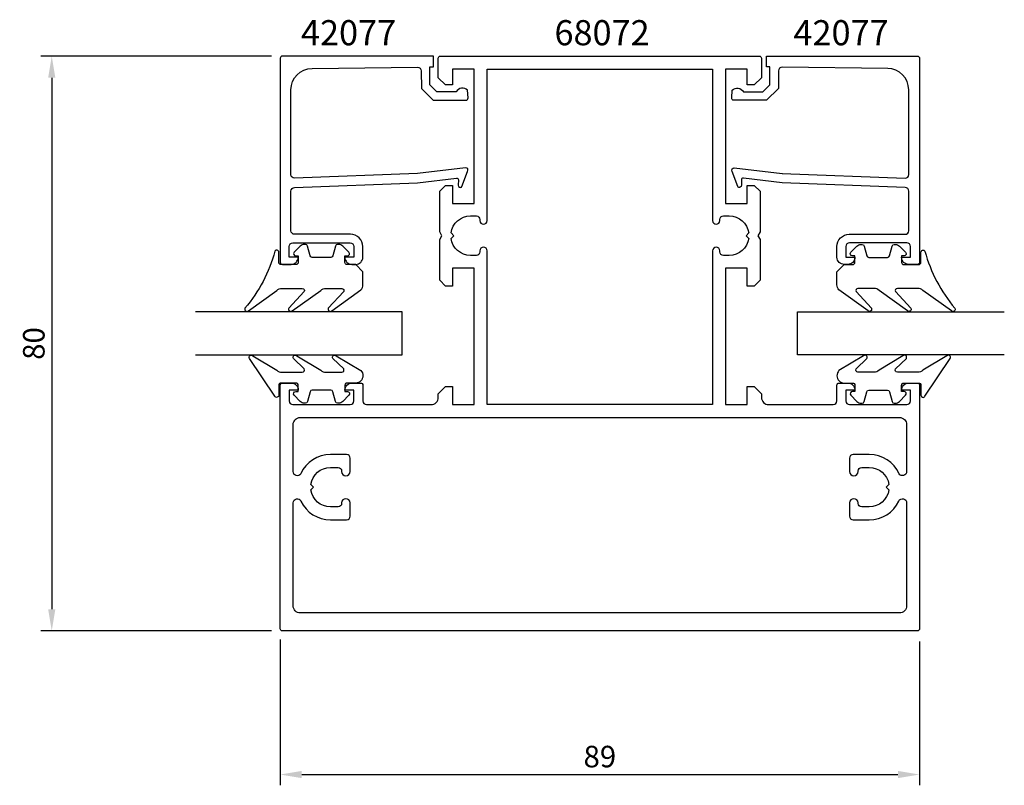
# Model space of a CAD drawing. Extents: x 30 to 167, y 47 to 154.
import ezdxf

# ---------------------------------------------------------------- set-up
doc = ezdxf.new("R2010")
doc.units = 0
doc.header["$LTSCALE"] = 7
doc.header["$MEASUREMENT"] = 0
doc.header["$PDMODE"] = 3
doc.layers.get('Defpoints').update_dxf_attribs({"linetype": 'CONTINUOUS'})
for name, color, linetype in [('sapa_artikelnr', 4, 'CONTINUOUS'), ('sapa_fogband', 2, 'CONTINUOUS'), ('sapa_glas', 4, 'CONTINUOUS'), ('sapa_matt', 1, 'CONTINUOUS'), ('sapa_profil', 7, 'CONTINUOUS')]:
    doc.layers.add(name, color=color, linetype=linetype)
doc.styles.add('ISO', font='isocp3.shx')
doc.dimstyles.new('MASKIN', dxfattribs={"dimscale": 0, "dimtxt": 3, "dimasz": 3, "dimexe": 1.5, "dimexo": 1.5, "dimgap": 1, "dimtad": 1, "dimtoh": 1, "dimdec": 1, "dimlfac": -1, "dimdsep": 46, "dimtxsty": 'ISO', "dimcen": -5, "dimclrd": 256, "dimclre": 256, "dimclrt": 2, "dimazin": 0, "dimtfac": 1, "dimtdec": 1, "dimtmove": 2, "dimatfit": 3, "dimfxl": 0, "dimtolj": 1, "dimarcsym": 0})

# ---------------------------------------------------------------- blocks, each defined once
blk = doc.blocks.new('*D1')
at = {"layer": 'Defpoints', "color": 0}
for p in [(66.33, 148.77), (34.23, 68.77), (66.33, 68.77)]:
    blk.add_point(p, dxfattribs=at)
at = {"layer": 'sapa_matt', "lineweight": -2}
for p, q in [((64.83, 148.77), (32.73, 148.77)), ((34.23, 145.77), (34.23, 71.77)), ((64.83, 68.77), (32.73, 68.77))]:
    blk.add_line(p, q, dxfattribs=at)
at = {"layer": 'sapa_matt'}
for points in [[(33.73, 145.77), (34.73, 145.77), (34.23, 148.77)], [(33.73, 71.77), (34.73, 71.77), (34.23, 68.77)]]:
    blk.add_solid(points, dxfattribs=at)
at = {"layer": 'sapa_matt', "color": 2, "insert": (31.73, 108.77), "char_height": 3, "attachment_point": 5, "rotation": 90, "style": 'ISO'}
blk.add_mtext('\\A1;80', dxfattribs=at)
blk = doc.blocks.new('*D0')
at = {"layer": 'Defpoints', "color": 0}
for p in [(66.03, 69.07), (155.03, 68.77), (155.03, 48.77)]:
    blk.add_point(p, dxfattribs=at)
at = {"layer": 'sapa_matt', "lineweight": -2}
for p, q in [((66.03, 67.57), (66.03, 47.27)), ((155.03, 67.27), (155.03, 47.27)), ((69.03, 48.77), (152.03, 48.77))]:
    blk.add_line(p, q, dxfattribs=at)
at = {"layer": 'sapa_matt'}
for points in [[(69.03, 49.27), (69.03, 48.27), (66.03, 48.77)], [(152.03, 49.27), (152.03, 48.27), (155.03, 48.77)]]:
    blk.add_solid(points, dxfattribs=at)
at = {"layer": 'sapa_matt', "color": 2, "insert": (110.53, 51.27), "char_height": 3, "attachment_point": 5, "style": 'ISO'}
blk.add_mtext('\\A1;89', dxfattribs=at)

msp = doc.modelspace()

# ---------------------------------------------------------------- linework, layer by layer
at = {"layer": 'sapa_fogband'}
for points in [[(76.54, 119.76), (75.34, 119.76, -0.414214), (75.04, 120.06), (75.04, 120.96), (75.39, 120.96, 0.668179), (75.6, 121.47), (74.75, 122.33, 0.198912), (74.18, 122.56), (74.02, 122.56, 0.339454), (73.73, 122.34), (73.37, 120.98, -0.339454), (73.08, 120.76), (70.5, 120.76, -0.339454), (70.21, 120.98), (69.85, 122.34, 0.339454), (69.56, 122.56), (69.4, 122.56, 0.198912), (68.83, 122.33), (67.98, 121.47, 0.668179), (68.19, 120.96), (68.54, 120.96), (68.54, 120.06, -0.414214), (68.24, 119.76), (66.14, 119.76, -0.414214), (65.84, 120.06), (65.84, 121.46, 0.775403), (65.28, 121.61, -0.108682), (61.13, 113.68, 0.868059), (61.6, 113.32), (65.57, 116.15, -0.198912), (66.28, 116.44), (69.11, 116.44, -0.57735), (69.37, 115.99), (67.23, 113.69, 0.876976), (67.71, 113.33), (71.67, 116.15, -0.198912), (72.38, 116.44), (74.61, 116.44, -0.57735), (74.87, 115.99), (72.73, 113.69, 0.876976), (73.21, 113.33), (77.25, 116.23, 0.198912), (77.54, 116.93), (77.54, 118.76), (77.54, 118.75)], [(144.53, 119.76), (145.73, 119.76, 0.414214), (146.03, 120.06), (146.03, 120.96), (145.68, 120.96, -0.668179), (145.46, 121.47), (146.32, 122.33, -0.198912), (146.88, 122.56), (147.05, 122.56, -0.339454), (147.34, 122.34), (147.7, 120.98, 0.339454), (147.99, 120.76), (150.56, 120.76, 0.339454), (150.85, 120.98), (151.22, 122.34, -0.339454), (151.51, 122.56), (151.67, 122.56, -0.198912), (152.24, 122.33), (153.09, 121.47, -0.668179), (152.88, 120.96), (152.53, 120.96), (152.53, 120.06, 0.414214), (152.83, 119.76), (154.93, 119.76, 0.414214), (155.23, 120.06), (155.23, 121.46, -0.775403), (155.79, 121.61, 0.108682), (159.94, 113.68, -0.868059), (159.46, 113.32), (155.49, 116.15, 0.198912), (154.79, 116.44), (151.95, 116.44, 0.57735), (151.69, 115.99), (153.83, 113.69, -0.876976), (153.36, 113.33), (149.39, 116.15, 0.198912), (148.69, 116.44), (146.46, 116.44, 0.57735), (146.2, 115.99), (148.33, 113.69, -0.876976), (147.86, 113.33), (143.82, 116.23, -0.198912), (143.53, 116.93), (143.53, 118.76), (143.53, 118.75)], [(77.54, 104.27, -0.414214), (76.54, 103.27), (75.34, 103.27, 0.414214), (75.04, 102.97), (75.04, 102.07), (75.39, 102.07, -0.668179), (75.6, 101.56), (74.75, 100.7, -0.198912), (74.18, 100.47), (74.02, 100.47, -0.339454), (73.73, 100.69), (73.37, 102.05, 0.339454), (73.08, 102.27), (70.5, 102.27, 0.339454), (70.21, 102.05), (69.85, 100.69, -0.339454), (69.56, 100.47), (69.4, 100.47, -0.198912), (68.83, 100.7), (67.98, 101.56, -0.668179), (68.19, 102.07), (68.54, 102.07), (68.54, 102.97, 0.414214), (68.24, 103.27), (66.14, 103.27, 0.414214), (65.84, 102.97), (65.84, 101.57, -0.775403), (65.28, 101.43), (61.76, 106.7, -0.868059), (62.23, 107.05), (65.57, 105.06, 0.198912), (66.28, 104.77), (69.11, 104.77, 0.57735), (69.37, 105.22), (67.86, 106.69, -0.876976), (68.34, 107.05), (71.67, 105.06, 0.198912), (72.38, 104.77), (74.61, 104.77, 0.57735), (74.87, 105.22), (73.36, 106.69, -0.876976), (73.84, 107.05), (77.25, 104.99, -0.198912), (77.54, 104.28)], [(143.53, 104.27, 0.414214), (144.53, 103.27), (145.73, 103.27, -0.414214), (146.03, 102.97), (146.03, 102.07), (145.68, 102.07, 0.668179), (145.46, 101.56), (146.32, 100.7, 0.198912), (146.88, 100.47), (147.05, 100.47, 0.339454), (147.34, 100.69), (147.7, 102.05, -0.339454), (147.99, 102.27), (150.56, 102.27, -0.339454), (150.85, 102.05), (151.22, 100.69, 0.339454), (151.51, 100.47), (151.67, 100.47, 0.198912), (152.24, 100.7), (153.09, 101.56, 0.668179), (152.88, 102.07), (152.53, 102.07), (152.53, 102.97, -0.414214), (152.83, 103.27), (154.93, 103.27, -0.414214), (155.23, 102.97), (155.23, 101.57, 0.775403), (155.79, 101.43), (159.31, 106.7, 0.868059), (158.83, 107.05), (155.49, 105.06, -0.198912), (154.79, 104.77), (151.95, 104.77, -0.57735), (151.69, 105.22), (153.2, 106.69, 0.876976), (152.73, 107.05), (149.39, 105.06, -0.198912), (148.69, 104.77), (146.46, 104.77, -0.57735), (146.2, 105.22), (147.7, 106.69, 0.876976), (147.23, 107.05), (143.82, 104.99, 0.198912), (143.53, 104.28)]]:
    msp.add_lwpolyline(points, format="xyb", close=True, dxfattribs=at)
at = {"layer": 'sapa_glas'}
for points in [[(54.23, 107.17), (83.03, 107.17), (83.03, 113.17), (54.23, 113.17)], [(166.83, 107.17), (138.03, 107.17), (138.03, 113.17), (166.83, 113.17)]]:
    msp.add_lwpolyline(points, dxfattribs=at)
at = {"layer": 'sapa_profil'}
for points in [[(93.03, 119.27), (90.03, 119.27), (90.03, 116.77), (89.03, 116.77), (88.23, 117.57), (88.23, 123.25), (88.53, 123.77), (88.23, 124.29), (88.23, 129.97), (89.03, 130.77), (90.03, 130.77), (90.03, 128.27), (93.03, 128.27), (93.03, 146.97), (90.03, 146.97), (90.03, 144.77), (89.03, 144.77), (88.03, 145.77), (88.03, 148.47, -0.414214), (88.33, 148.77), (132.73, 148.77, -0.414214), (133.03, 148.47), (133.03, 145.77), (132.03, 144.77), (131.03, 144.77), (131.03, 146.97), (128.03, 146.97), (128.03, 128.27), (131.03, 128.27), (131.03, 130.77), (132.03, 130.77), (132.83, 129.97), (132.83, 124.29), (132.53, 123.77), (132.83, 123.25), (132.83, 117.57), (132.03, 116.77), (131.03, 116.77), (131.03, 119.27), (128.03, 119.27), (128.03, 100.57), (128.03, 100.27), (131.03, 100.27), (131.03, 102.77), (132.03, 102.77), (133.03, 101.77), (133.03, 101.27, 0.414214), (134.03, 100.27), (143.03, 100.27, 0.414214), (143.53, 100.77), (143.53, 102.97, -0.414214), (143.83, 103.27), (145.05, 103.27, -0.414214), (146.03, 102.29), (146.03, 102.27), (144.78, 102.27), (144.78, 100.77, 0.414214), (145.28, 100.27), (153.28, 100.27, 0.414214), (153.78, 100.77), (153.78, 102.27), (152.53, 102.27), (152.53, 102.29, -0.414214), (153.51, 103.27), (154.73, 103.27, -0.414214), (155.03, 102.97), (155.03, 69.07, -0.414214), (154.73, 68.77), (66.33, 68.77, -0.414214), (66.03, 69.07), (66.03, 102.97, -0.414214), (66.33, 103.27), (67.56, 103.27, -0.414214), (68.54, 102.29), (68.54, 102.27), (67.29, 102.27), (67.29, 100.77, 0.414214), (67.79, 100.27), (75.79, 100.27, 0.414214), (76.29, 100.77), (76.29, 102.27), (75.04, 102.27), (75.04, 102.29, -0.414214), (76.02, 103.27), (77.24, 103.27, -0.414214), (77.54, 102.97), (77.54, 100.77, 0.414214), (78.04, 100.27), (87.03, 100.27, 0.414214), (88.03, 101.27), (88.03, 101.77), (89.03, 102.77), (90.03, 102.77), (90.03, 100.27), (93.03, 100.27), (93.03, 100.57)], [(92.53, 121.02, -0.374756), (89.81, 123.4), (90.18, 123.77), (89.81, 124.15, -0.374756), (92.53, 126.52), (93.34, 126.52, -0.414214), (93.83, 126.03), (93.83, 125.87, 1), (94.83, 125.87), (94.83, 146.97), (126.23, 146.97), (126.23, 125.87, 1), (127.23, 125.87), (127.23, 126.03, -0.414214), (127.73, 126.52), (128.53, 126.52, -0.374756), (131.26, 124.15), (130.88, 123.77), (131.26, 123.4, -0.374756), (128.53, 121.02), (127.73, 121.02, -0.414214), (127.23, 121.52), (127.23, 121.68, 1), (126.23, 121.68), (126.23, 100.27), (94.83, 100.27), (94.83, 121.68, 1), (93.83, 121.68), (93.83, 121.52, -0.414214), (93.34, 121.02)], [(74.58, 86.52, -0.414214), (74.08, 86.02), (73.03, 86.02, -0.374756), (70.31, 88.4), (70.68, 88.77), (70.31, 89.15, -0.374756), (73.03, 91.52), (74.08, 91.52, -0.414214), (74.58, 91.02), (74.58, 90.97, 1), (75.78, 90.97), (75.78, 92.82, 0.414214), (75.28, 93.32), (73.03, 93.32, 0.295851), (68.88, 90.63, -0.736096), (67.83, 90.93), (67.83, 90.93), (67.83, 97.47, -0.414214), (68.83, 98.47), (152.23, 98.47, -0.414214), (153.23, 97.47), (153.23, 90.93), (153.23, 90.93, -0.736096), (152.19, 90.63, 0.295851), (148.03, 93.32), (145.78, 93.32, 0.414214), (145.28, 92.82), (145.28, 90.97, 1), (146.48, 90.97), (146.48, 91.02, -0.414214), (146.98, 91.52), (148.03, 91.52, -0.374756), (150.76, 89.15), (150.38, 88.77), (150.76, 88.4, -0.374756), (148.03, 86.02), (146.98, 86.02, -0.414214), (146.48, 86.52), (146.48, 86.57, 1), (145.28, 86.57), (145.28, 84.72, 0.414214), (145.78, 84.22), (148.03, 84.22, 0.29019), (152.15, 86.83, -0.800641), (153.23, 86.59), (153.23, 72.27, -0.414214), (152.23, 71.27), (68.83, 71.27, -0.414214), (67.83, 72.27), (67.83, 86.59, -0.800641), (68.92, 86.83, 0.29019), (73.03, 84.22), (75.28, 84.22, 0.414214), (75.78, 84.72), (75.78, 86.57, 1), (74.58, 86.57)]]:
    msp.add_lwpolyline(points, format="xyb", close=True, dxfattribs=at)
for points in [[(85.15, 132.45), (68.03, 131.77, -0.414214), (67.53, 132.27), (67.53, 144.07, -0.407677), (70.47, 147.07), (85.15, 147.22, -0.418213), (85.67, 146.73), (85.68, 144.25), (87.33, 142.63), (91.88, 142.63, 0.429339), (92.18, 142.95), (92.11, 144.03, 0.48834), (90.54, 143.81), (87.85, 143.81), (86.87, 144.76), (86.87, 147.26), (87.35, 147.26), (87.35, 148.77), (66.33, 148.77, 0.411638), (66.03, 148.47), (66.03, 120.07, 0.414214), (66.33, 119.77), (67.54, 119.77, 0.414214), (68.53, 120.76), (68.53, 120.77), (67.28, 120.77), (67.28, 122.27, -0.414214), (67.78, 122.77), (75.78, 122.77, -0.414214), (76.28, 122.27), (76.28, 120.77), (75.03, 120.77), (75.03, 120.76, 0.414214), (76.02, 119.77), (76.53, 119.77, 0.414214), (77.53, 120.77), (77.53, 122.27, 0.414214), (75.83, 123.97), (68.03, 123.97, -0.414214), (67.53, 124.47), (67.53, 129.97, -0.414214), (68.03, 130.47), (85.15, 131.14), (90.56, 131.8, -0.466651), (90.84, 131.54), (90.8, 130.81, 0.73323), (91.33, 130.61), (92.11, 132.72, 0.668179), (91.83, 133.21), (85.15, 132.45), (85.15, 132.46)], [(135.91, 132.45), (153.03, 131.77, 0.414214), (153.53, 132.27), (153.53, 144.07, 0.407677), (150.6, 147.07), (135.91, 147.22, 0.418213), (135.4, 146.73), (135.39, 144.25), (133.73, 142.63), (129.18, 142.63, -0.429339), (128.89, 142.95), (128.96, 144.03, -0.48834), (130.52, 143.81), (133.22, 143.81), (134.19, 144.76), (134.19, 147.26), (133.72, 147.26), (133.72, 148.77), (154.74, 148.77, -0.411638), (155.03, 148.47), (155.03, 120.07, -0.414214), (154.73, 119.77), (153.52, 119.77, -0.414214), (152.53, 120.76), (152.53, 120.77), (153.78, 120.77), (153.78, 122.27, 0.414214), (153.28, 122.77), (145.28, 122.77, 0.414214), (144.78, 122.27), (144.78, 120.77), (146.03, 120.77), (146.03, 120.76, -0.414214), (145.04, 119.77), (144.53, 119.77, -0.414214), (143.53, 120.77), (143.53, 122.27, -0.414214), (145.23, 123.97), (153.03, 123.97, 0.414214), (153.53, 124.47), (153.53, 129.97, 0.414214), (153.03, 130.47), (135.91, 131.14), (130.51, 131.8, 0.466651), (130.23, 131.54), (130.27, 130.81, -0.73323), (129.73, 130.61), (128.96, 132.72, -0.668179), (129.24, 133.21), (135.91, 132.45), (135.91, 132.46)]]:
    msp.add_lwpolyline(points, format="xyb", dxfattribs=at)

# ---------------------------------------------------------------- texts
at = {"layer": 'sapa_artikelnr', "style": 'ISO'}
for s, p in [('42077', (68.92, 150.28)), ('68072', (104.21, 150.28)), ('42077', (137.48, 150.28))]:
    msp.add_text(s, height=3.5, dxfattribs=at).set_placement(p)

# ---------------------------------------------------------------- dimensions: what is measured, and where the dimension line sits
at = {"layer": 'sapa_matt'}
dim = msp.add_linear_dim(base=(34.23, 68.77), p1=(66.33, 148.77), p2=(66.33, 68.77), angle=90, dimstyle='MASKIN', override={"dimscale": 1}, dxfattribs=at)
dim.commit()
dim.dimension.update_dxf_attribs({"geometry": '*D1', "text_midpoint": (31.73, 108.77)})
dim = msp.add_linear_dim(base=(155.03, 48.77), p1=(66.03, 69.07), p2=(155.03, 68.77), dimstyle='MASKIN', override={"dimscale": 1}, dxfattribs=at)
dim.commit()
dim.dimension.update_dxf_attribs({"geometry": '*D0', "text_midpoint": (110.53, 51.27)})

doc.saveas('drawing.dxf')
